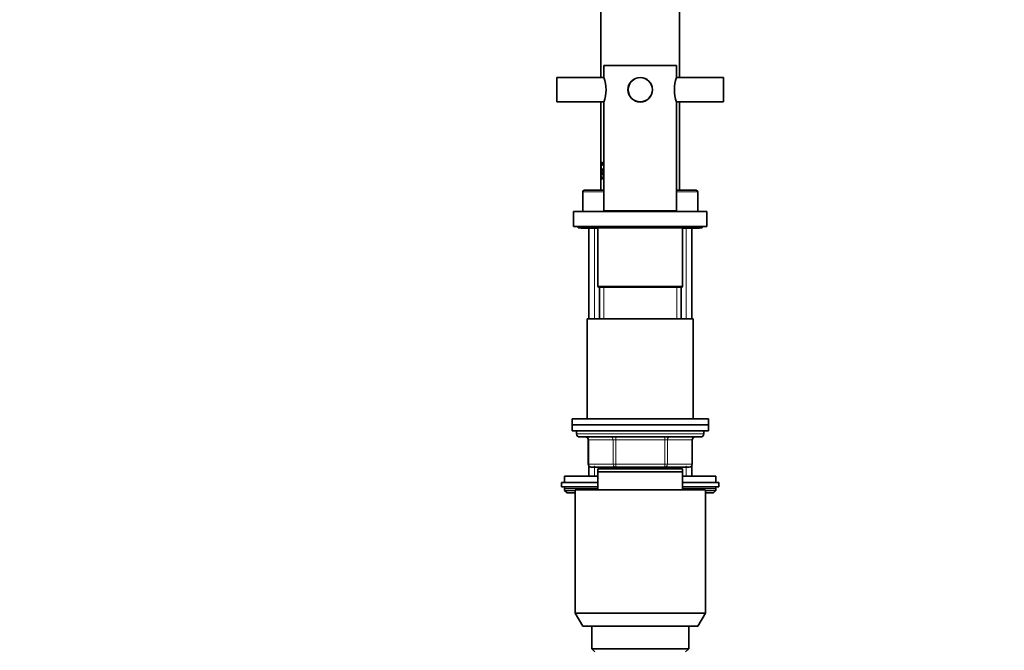
# Model space of a CAD drawing. Units: millimetres. Extents: x 0 to 2431, y 0 to 2753.
# Drawn here: x 0 to 325, y 1969 to 2177 of the extents above; entities that cross this region are included whole.
import ezdxf
from ezdxf import colors
from ezdxf.entities.mleader import LeaderData, LeaderLine
from ezdxf.math import Vec2, Vec3

# ---------------------------------------------------------------- set-up
doc = ezdxf.new("R2010")
doc.units = ezdxf.units.MM
doc.layers.add('DV7_Défaut', color=7, linetype='Continuous')
doc.layers.add('Défaut', color=7, linetype='Continuous')

# ---------------------------------------------------------------- blocks, each defined once
blk = doc.blocks.new('_DOT')
at = {"color": 0}
blk.add_line((0, 0), (-1, 0), dxfattribs=at)
at = {"color": 0, "const_width": 0.333}
blk.add_lwpolyline([(-0.1665, 0, 1), (0.1665, 0, 1)], format="xyb", close=True, dxfattribs=at)
blk = doc.blocks.new('SE6')
at = {"layer": 'DV7_Défaut', "color": 7, "linetype": 'Continuous', "lineweight": 35}
for p, q in [((217.97, 2157.73), (217.97, 2304.53)), ((191.97, 2232.03), (191.97, 2157.73)), ((192.97, 2161.73), (216.97, 2161.73)), ((192.97, 2161.73), (192.97, 2157.78)), ((216.97, 2157.77), (216.97, 2161.73)), ((177.47, 2149.73), (177.47, 2157.73)), ((192.99, 2157.73), (177.47, 2157.73)), ((232.47, 2157.73), (216.96, 2157.73)), ((232.47, 2157.73), (232.47, 2149.73)), ((177.47, 2149.73), (192.99, 2149.73)), ((191.97, 2149.73), (191.97, 2129.54)), ((216.96, 2149.73), (232.47, 2149.73)), ((217.97, 2120.53), (217.97, 2149.73)), ((192.97, 2149.68), (192.97, 2113.73)), ((216.97, 2113.73), (216.97, 2149.7)), ((191.92, 2129.52), (191.93, 2129.52)), ((191.92, 2129.52), (191.92, 2125.66)), ((191.98, 2129.52), (191.93, 2129.52)), ((191.93, 2129.52), (191.93, 2125.66)), ((191.98, 2129.52), (191.98, 2128.49)), ((192.49, 2127.48), (192.17, 2127.48)), ((192.17, 2127.48), (192.17, 2127.1)), ((192.17, 2127.1), (192.49, 2127.1)), ((192.34, 2129.71), (192.29, 2129.71)), ((192.54, 2127.48), (192.49, 2127.48)), ((192.49, 2127.1), (192.49, 2127.48)), ((192.54, 2127.1), (192.49, 2127.1)), ((192.54, 2127.1), (192.54, 2127.48)), ((192.98, 2127.48), (192.61, 2127.48)), ((192.61, 2127.48), (192.61, 2127.1)), ((192.61, 2127.1), (192.79, 2127.1)), ((192.72, 2128.57), (192.89, 2128.57)), ((192.93, 2128.57), (192.89, 2128.57)), ((191.93, 2125.66), (191.92, 2125.66)), ((191.92, 2125.02), (191.93, 2125.02)), ((191.92, 2125.02), (191.92, 2124.98)), ((191.92, 2124.66), (191.92, 2124.95)), ((191.92, 2124.95), (191.93, 2124.95)), ((191.93, 2124.66), (191.92, 2124.66)), ((191.92, 2124.63), (191.92, 2124.62)), ((191.92, 2124.59), (191.92, 2124.2)), ((191.93, 2124.2), (191.92, 2124.59)), ((191.92, 2124.59), (191.93, 2124.2)), ((191.93, 2124.59), (191.92, 2124.59)), ((191.98, 2125.66), (191.93, 2125.66)), ((191.98, 2125.02), (191.93, 2125.02)), ((191.98, 2124.59), (191.93, 2124.59)), ((191.98, 2124.2), (191.93, 2124.2)), ((191.93, 2124.2), (191.93, 2124.2)), ((191.97, 2125.63), (191.97, 2125.01)), ((191.97, 2124.62), (191.97, 2124.59)), ((191.97, 2124.2), (191.97, 2120.53)), ((191.98, 2126.79), (191.98, 2125.66)), ((192.02, 2125.02), (192.02, 2124.2)), ((192.03, 2125.02), (192.02, 2125.02)), ((192.02, 2124.2), (192.03, 2124.2)), ((192.08, 2125.02), (192.03, 2125.02)), ((192.03, 2124.2), (192.03, 2125.02)), ((192.08, 2124.2), (192.03, 2124.2)), ((192.08, 2124.2), (192.08, 2125.02)), ((192.23, 2124.36), (192.24, 2124.36)), ((192.23, 2124.32), (192.23, 2124.36)), ((192.29, 2124.36), (192.24, 2124.36)), ((192.32, 2124.55), (192.27, 2124.63)), ((192.3, 2124.2), (192.27, 2124.2)), ((192.28, 2124.68), (192.33, 2124.59)), ((192.29, 2125.58), (192.34, 2125.58)), ((192.34, 2125.01), (192.29, 2125.01)), ((192.35, 2124.2), (192.3, 2124.2)), ((192.34, 2124.89), (192.33, 2124.87)), ((192.33, 2124.68), (192.38, 2124.59)), ((192.39, 2124.89), (192.34, 2124.89)), ((192.39, 2124.89), (192.38, 2124.87)), ((186.47, 2120.53), (192.97, 2120.53)), ((216.97, 2120.53), (223.47, 2120.53)), ((185.97, 2120.03), (185.97, 2113.53)), ((223.97, 2113.53), (223.97, 2120.03)), ((182.97, 2113.53), (226.97, 2113.53)), ((182.97, 2113.53), (182.97, 2108.53)), ((192.97, 2113.73), (216.97, 2113.73)), ((195.97, 2113.73), (195.97, 2113.53)), ((213.97, 2113.53), (213.97, 2113.73)), ((226.97, 2108.53), (226.97, 2113.53)), ((182.97, 2108.53), (226.97, 2108.53)), ((184.47, 2108.53), (184.47, 2108.13)), ((225.47, 2108.13), (184.47, 2108.13)), ((185.72, 2108.03), (190.97, 2108.03)), ((187.97, 2108.03), (187.97, 2078.03)), ((190.97, 2108.13), (190.97, 2088.83)), ((218.97, 2088.83), (218.97, 2108.13)), ((218.97, 2108.03), (224.22, 2108.03)), ((221.97, 2078.03), (221.97, 2108.03)), ((225.47, 2108.13), (225.47, 2108.53)), ((191.27, 2088.53), (218.67, 2088.53)), ((191.47, 2088.53), (191.47, 2078.03)), ((191.47, 2088.53), (192.92, 2088.53)), ((218.47, 2088.53), (217.03, 2088.53)), ((218.47, 2078.03), (218.47, 2088.53)), ((222.47, 2078.03), (187.47, 2078.03)), ((187.47, 2078.03), (187.47, 2045.03)), ((222.47, 2045.03), (222.47, 2078.03)), ((227.47, 2045.03), (182.47, 2045.03)), ((182.47, 2045.03), (182.47, 2043.03)), ((227.47, 2043.03), (182.47, 2043.03)), ((182.47, 2043.03), (182.47, 2041.03)), ((227.47, 2043.03), (182.47, 2043.03)), ((227.47, 2043.03), (227.47, 2045.03)), ((227.47, 2041.03), (227.47, 2043.03)), ((227.47, 2041.03), (182.47, 2041.03)), ((183.97, 2041.03), (183.97, 2040.03)), ((225.97, 2040.03), (225.97, 2041.03)), ((184.97, 2039.03), (224.97, 2039.03)), ((187.81, 2038.03), (187.81, 2030.03)), ((222.14, 2030.03), (222.14, 2038.03)), ((187.97, 2029.48), (187.97, 2026.03)), ((221.97, 2026.03), (221.97, 2029.48)), ((196.89, 2029.03), (188.81, 2029.03)), ((218.97, 2028.53), (190.97, 2028.53)), ((190.97, 2027.53), (190.97, 2028.53)), ((218.97, 2027.53), (190.97, 2027.53)), ((190.97, 2021.53), (190.97, 2027.53)), ((191.47, 2029.03), (191.47, 2028.53)), ((213.06, 2029.03), (196.89, 2029.03)), ((221.14, 2029.03), (213.06, 2029.03)), ((218.47, 2028.53), (218.47, 2029.03)), ((218.97, 2028.53), (218.97, 2027.53)), ((218.97, 2027.53), (218.97, 2021.53)), ((190.97, 2024.03), (178.97, 2024.03)), ((178.97, 2024.03), (178.97, 2022.53)), ((179.97, 2026.03), (190.97, 2026.03)), ((179.97, 2026.03), (179.97, 2024.03)), ((218.97, 2026.03), (229.97, 2026.03)), ((230.97, 2024.03), (218.97, 2024.03)), ((229.97, 2024.03), (229.97, 2026.03)), ((230.97, 2022.53), (230.97, 2024.03)), ((190.97, 2022.53), (178.97, 2022.53)), ((179.97, 2022.03), (179.97, 2021.38)), ((179.97, 2021.38), (183.47, 2021.38)), ((179.97, 2021.38), (180.82, 2020.53)), ((180.82, 2020.53), (183.47, 2020.53)), ((226.47, 2021.53), (183.47, 2021.53)), ((183.47, 2021.53), (183.47, 1980.86)), ((230.97, 2022.53), (218.97, 2022.53)), ((226.47, 1980.86), (226.47, 2021.53)), ((226.47, 2021.38), (229.97, 2021.38)), ((226.47, 2020.53), (229.13, 2020.53)), ((229.13, 2020.53), (229.97, 2021.38)), ((229.97, 2021.38), (229.97, 2022.03)), ((226.47, 1980.86), (183.47, 1980.86)), ((183.47, 1980.86), (185.97, 1976.53)), ((223.97, 1976.53), (226.47, 1980.86)), ((223.97, 1976.53), (185.97, 1976.53)), ((188.97, 1976.53), (188.97, 1969.03)), ((220.97, 1969.03), (220.97, 1976.53)), ((220.97, 1969.03), (188.97, 1969.03)), ((188.97, 1969.03), (189.97, 1968.03)), ((219.97, 1968.03), (220.97, 1969.03))]:
    blk.add_line(p, q, dxfattribs=at)
at = {"layer": 'DV7_Défaut', "color": 7, "linetype": 'Continuous', "lineweight": 18}
for p, q in [((192.33, 2124.68), (192.28, 2124.68)), ((192.38, 2124.59), (192.33, 2124.59)), ((192.39, 2124.56), (192.34, 2124.56)), ((192.97, 2120.03), (185.97, 2120.03)), ((223.97, 2120.03), (216.97, 2120.03)), ((189.83, 2078.03), (189.83, 2108.03)), ((220.12, 2078.03), (220.12, 2108.03)), ((190.97, 2088.83), (218.97, 2088.83)), ((192.92, 2078.03), (192.92, 2088.53)), ((217.03, 2078.03), (217.03, 2088.53)), ((225.97, 2040.03), (183.97, 2040.03)), ((187.94, 2038.03), (187.81, 2038.03)), ((196.03, 2038.03), (187.94, 2038.03)), ((187.94, 2038.03), (187.94, 2030.03)), ((196.03, 2038.03), (196.89, 2038.03)), ((196.03, 2030.03), (196.03, 2038.03)), ((196.89, 2039.03), (196.89, 2038.03)), ((196.89, 2038.03), (196.89, 2030.03)), ((213.06, 2038.03), (196.89, 2038.03)), ((213.06, 2039.03), (213.06, 2038.03)), ((213.06, 2038.03), (213.92, 2038.03)), ((213.06, 2030.03), (213.06, 2038.03)), ((213.92, 2038.03), (213.92, 2030.03)), ((222.01, 2038.03), (213.92, 2038.03)), ((222.01, 2038.03), (222.14, 2038.03)), ((222.01, 2030.03), (222.01, 2038.03)), ((187.94, 2030.03), (187.81, 2030.03)), ((187.94, 2030.03), (196.03, 2030.03)), ((189.83, 2026.03), (189.83, 2029.48)), ((196.03, 2030.03), (196.89, 2030.03)), ((196.89, 2030.03), (213.06, 2030.03)), ((196.89, 2030.03), (196.89, 2029.03)), ((213.06, 2030.03), (213.92, 2030.03)), ((213.06, 2029.03), (213.06, 2030.03)), ((213.92, 2030.03), (222.01, 2030.03)), ((220.12, 2026.03), (220.12, 2029.48)), ((222.14, 2030.03), (222.01, 2030.03)), ((192.92, 2028.53), (192.92, 2029.03)), ((217.03, 2028.53), (217.03, 2029.03)), ((179.97, 2022.03), (190.97, 2022.03)), ((218.97, 2022.03), (229.97, 2022.03))]:
    blk.add_line(p, q, dxfattribs=at)
at = {"layer": 'DV7_Défaut', "color": 7, "linetype": 'Continuous', "lineweight": 35}
for radius in [4.05, 4]:
    blk.add_circle((204.97, 2153.73), radius, dxfattribs=at)
for centre, radius, start, end in [((181.66, 2153.73), 12.02, 340.3082, 19.6918), ((228.23, 2153.73), 11.96, 160.2102, 199.7898), ((187.06, 2124.81), 4.86, 357.5119, 2.4881), ((188, 2124.81), 3.93, 357.8985, 2.1015), ((187.2, 2124.81), 4.78, 357.469, 2.531), ((191.92, 2124.41), 0.421, 341.844, 19.3994), ((192.22, 2124.53), 0.123, 11.489, 27.8894), ((192.27, 2124.54), 0.122, 11.3157, 27.924), ((191.81, 2124.43), 0.598, 0.3456, 12.3873), ((191.81, 2124.41), 0.601, 347.3676, 2.7294), ((186.47, 2120.03), 0.5, 90, 180), ((223.47, 2120.03), 0.5, 0, 90), ((185.72, 2109.28), 1.25, 246.9261, 270), ((224.22, 2109.28), 1.25, 270, 293.0739), ((191.27, 2088.83), 0.3, 180, 270), ((218.67, 2088.83), 0.3, 270, 0), ((184.97, 2040.03), 1, 180, 270), ((224.97, 2040.03), 1, 270, 0), ((186.81, 2038.03), 1, 0, 90), ((223.14, 2038.03), 1, 90, 180), ((188.81, 2030.03), 1, 180, 270), ((221.14, 2030.03), 1, 270, 0), ((180.47, 2022.03), 0.5, 90, 180), ((229.47, 2022.03), 0.5, 0, 90)]:
    blk.add_arc(centre, radius, start, end, dxfattribs=at)
at = {"layer": 'DV7_Défaut', "color": 7, "linetype": 'Continuous', "lineweight": 18}
for centre, major_axis, start_param, end_param in [((187.08, 2038.03), (0, -1), 1.570796, 3.141593), ((195.16, 2038.03), (0, -1), 1.570796, 3.141593), ((214.79, 2038.03), (0, 1), 0, 1.570796), ((222.87, 2038.03), (0, 1), 0, 1.570796), ((188.81, 2030.03), (0, 1), 1.570796, 3.141593), ((196.89, 2030.03), (0, 1), 1.570796, 3.141593), ((213.06, 2030.03), (0, -1), 0, 1.570796), ((221.14, 2030.03), (0, -1), 0, 1.570796)]:
    blk.add_ellipse(centre, major_axis=major_axis, ratio=0.866025, start_param=start_param, end_param=end_param, dxfattribs=at)
at = {"layer": 'DV7_Défaut', "color": 7, "linetype": 'Continuous', "lineweight": 35}
for points, knots in [([(192.89, 2128.57), (192.88, 2128.62), (192.85, 2128.73), (192.81, 2128.88), (192.77, 2129.03), (192.72, 2129.16), (192.67, 2129.27), (192.62, 2129.38), (192.56, 2129.47), (192.51, 2129.55), (192.46, 2129.61), (192.41, 2129.66), (192.36, 2129.69), (192.31, 2129.71), (192.27, 2129.71), (192.23, 2129.69), (192.19, 2129.66), (192.15, 2129.61), (192.12, 2129.55), (192.09, 2129.47), (192.07, 2129.37), (192.05, 2129.26), (192.03, 2129.14), (192.01, 2129), (192, 2128.85), (191.99, 2128.7), (191.98, 2128.53), (191.97, 2128.36), (191.97, 2128.18), (191.96, 2127.99), (191.96, 2127.81), (191.96, 2127.62), (191.96, 2127.43), (191.97, 2127.24), (191.97, 2127.06), (191.97, 2126.88), (191.98, 2126.71), (191.99, 2126.54), (192, 2126.39), (192.02, 2126.25), (192.03, 2126.11), (192.05, 2125.99), (192.07, 2125.89), (192.1, 2125.8), (192.13, 2125.72), (192.16, 2125.66), (192.2, 2125.62), (192.24, 2125.59), (192.28, 2125.58), (192.33, 2125.58), (192.37, 2125.6), (192.42, 2125.64), (192.47, 2125.69), (192.53, 2125.76), (192.58, 2125.84), (192.63, 2125.93), (192.68, 2126.04), (192.73, 2126.16), (192.78, 2126.3), (192.82, 2126.44), (192.86, 2126.6), (192.9, 2126.76), (192.93, 2126.93), (192.95, 2127.11), (192.97, 2127.28), (192.97, 2127.39), (192.98, 2127.44)], [0, 0, 0, 0, 0.015709, 0.031307, 0.046921, 0.062666, 0.078373, 0.094, 0.109659, 0.125438, 0.141132, 0.156754, 0.172416, 0.188205, 0.203898, 0.219513, 0.23517, 0.25096, 0.266644, 0.282255, 0.297923, 0.313701, 0.329351, 0.344956, 0.360648, 0.376385, 0.391992, 0.407597, 0.423323, 0.438993, 0.454574, 0.470198, 0.485938, 0.501564, 0.517146, 0.532817, 0.54855, 0.56416, 0.579771, 0.595511, 0.611216, 0.626833, 0.642493, 0.658279, 0.673961, 0.689598, 0.705315, 0.721102, 0.736767, 0.752423, 0.768186, 0.783932, 0.799577, 0.815232, 0.831001, 0.846706, 0.862316, 0.877945, 0.893697, 0.909371, 0.924943, 0.940538, 0.956277, 0.971955, 0.987574, 1, 1, 1, 1]), ([(192.79, 2127.1), (192.78, 2127.05), (192.77, 2126.96), (192.74, 2126.84), (192.72, 2126.72), (192.69, 2126.6), (192.65, 2126.5), (192.62, 2126.4), (192.58, 2126.31), (192.55, 2126.23), (192.51, 2126.16), (192.47, 2126.1), (192.43, 2126.05), (192.4, 2126.01), (192.36, 2125.98), (192.32, 2125.97), (192.29, 2125.96), (192.26, 2125.97), (192.22, 2125.98), (192.19, 2126.01), (192.17, 2126.06), (192.14, 2126.11), (192.12, 2126.17), (192.1, 2126.24), (192.08, 2126.33), (192.06, 2126.42), (192.05, 2126.52), (192.04, 2126.64), (192.03, 2126.75), (192.02, 2126.88), (192.01, 2127.01), (192.01, 2127.14), (192, 2127.28), (192, 2127.42), (192, 2127.57), (192, 2127.71), (192, 2127.85), (192, 2128), (192.01, 2128.13), (192.01, 2128.27), (192.02, 2128.4), (192.03, 2128.52), (192.04, 2128.64), (192.05, 2128.75), (192.06, 2128.86), (192.08, 2128.95), (192.1, 2129.04), (192.12, 2129.11), (192.14, 2129.17), (192.17, 2129.23), (192.19, 2129.27), (192.22, 2129.3), (192.25, 2129.32), (192.29, 2129.32), (192.32, 2129.32), (192.36, 2129.3), (192.39, 2129.28), (192.43, 2129.24), (192.47, 2129.19), (192.51, 2129.13), (192.55, 2129.06), (192.58, 2128.98), (192.62, 2128.89), (192.65, 2128.79), (192.69, 2128.69), (192.71, 2128.61), (192.72, 2128.57)], [0, 0, 0, 0, 0.015653, 0.031194, 0.04674, 0.062406, 0.078078, 0.093654, 0.109237, 0.12493, 0.140612, 0.156196, 0.171779, 0.187461, 0.203174, 0.218765, 0.234333, 0.249978, 0.265717, 0.281325, 0.296883, 0.312498, 0.328231, 0.343849, 0.3594, 0.374996, 0.390712, 0.406319, 0.421858, 0.437442, 0.45314, 0.468727, 0.484253, 0.499834, 0.515522, 0.531094, 0.546617, 0.562206, 0.577896, 0.593468, 0.609001, 0.624612, 0.640315, 0.655897, 0.671451, 0.687092, 0.70281, 0.718408, 0.733985, 0.749654, 0.765381, 0.78099, 0.796582, 0.812262, 0.82799, 0.8436, 0.859188, 0.874853, 0.890578, 0.906178, 0.92174, 0.937362, 0.953086, 0.968718, 0.98432, 1, 1, 1, 1]), ([(192.34, 2125.96), (192.33, 2125.96), (192.32, 2125.96), (192.22, 2126), (192.15, 2126.16), (192.07, 2126.68), (192.05, 2127.04), (192.04, 2127.8), (192.05, 2128.2), (192.1, 2128.85), (192.15, 2129.1), (192.25, 2129.29), (192.29, 2129.32), (192.34, 2129.32)], [0, 0, 0, 0, 0.027897, 0.027897, 0.243387, 0.243387, 0.458877, 0.458877, 0.674367, 0.674367, 0.889857, 0.889857, 1, 1, 1, 1]), ([(192.93, 2128.57), (192.84, 2129.01), (192.7, 2129.36), (192.48, 2129.65), (192.41, 2129.71), (192.34, 2129.71)], [0, 0, 0, 0, 0.639196, 0.639196, 1, 1, 1, 1]), ([(192.34, 2125.58), (192.35, 2125.58), (192.36, 2125.58), (192.5, 2125.62), (192.65, 2125.82), (192.86, 2126.39), (192.93, 2126.66), (192.98, 2126.95)], [0, 0, 0, 0, 0.055231, 0.055231, 0.631147, 0.631147, 1, 1, 1, 1]), ([(192.27, 2124.63), (192.26, 2124.66), (192.25, 2124.71), (192.24, 2124.85), (192.25, 2124.92), (192.28, 2125.05), (192.33, 2125.02), (192.34, 2124.89)], [0, 0, 0, 0, 0.25, 0.25, 0.5, 0.5, 1, 1, 1, 1]), ([(192.33, 2124.87), (192.32, 2124.96), (192.29, 2124.98), (192.25, 2124.85), (192.26, 2124.72), (192.28, 2124.68)], [0, 0, 0, 0, 0.5, 0.5, 1, 1, 1, 1]), ([(192.29, 2124.36), (192.29, 2124.34), (192.3, 2124.31), (192.3, 2124.29), (192.3, 2124.28)], [0, 0, 0, 0, 0.527071, 1, 1, 1, 1]), ([(192.31, 2124.86), (192.31, 2124.84), (192.31, 2124.79), (192.32, 2124.72), (192.32, 2124.69), (192.33, 2124.68)], [0, 0, 0, 0, 0.33306, 0.664411, 1, 1, 1, 1]), ([(192.34, 2125.01), (192.35, 2125.01), (192.36, 2125.01), (192.38, 2124.98), (192.39, 2124.92), (192.39, 2124.89)], [0, 0, 0, 0, 0.183134, 0.598561, 1, 1, 1, 1]), ([(192.39, 2124.27), (192.39, 2124.26), (192.38, 2124.24), (192.37, 2124.22), (192.36, 2124.2), (192.35, 2124.2), (192.35, 2124.2)], [0, 0, 0, 0, 0.253186, 0.496158, 0.741121, 1, 1, 1, 1])]:
    blk.add_open_spline(points, degree=3, knots=knots, dxfattribs=at)
for points in [[(192.27, 2124.2), (192.25, 2124.2), (192.24, 2124.25), (192.23, 2124.32)], [(192.24, 2124.36), (192.26, 2124.23), (192.29, 2124.2), (192.32, 2124.28)], [(192.34, 2124.56), (192.38, 2124.42), (192.35, 2124.2), (192.3, 2124.2)]]:
    blk.add_open_spline(points, degree=3, dxfattribs=at)

msp = doc.modelspace()

# ---------------------------------------------------------------- block references
at = {"layer": 'Défaut'}
msp.add_blockref('SE6', (0, 0), dxfattribs=at)

# ---------------------------------------------------------------- leaders
at = {"layer": 'Défaut', "color": 7, "linetype": 'Continuous', "lineweight": 18}
ml = msp.add_multileader_mtext('Standard', dxfattribs=at)
ml.set_content('{\\pxsm0.9;\\fSolid Edge ISO|b1||i0||c0|p34;\\W1.;21/05/2021\\P}', color=256)
ml.set_leader_properties()
ml.set_arrow_properties(name='DOT')
ml.build(insert=Vec2(0, 0))
ml.multileader.update_dxf_attribs({"leader_type": 0, "dogleg_length": 0, "arrow_head_size": 12})
ctx = ml.context
ctx.base_point, ctx.char_height, ctx.arrow_head_size, ctx.landing_gap_size = Vec3(2343.42, 2746.21), 12, 12, 4.2
notes = []
notes.append((ctx, [(0, (0, 0, 0), (0, 0), (1, 0), 1, [])]))
ctx.mtext.insert = Vec3(2345.42, 2752.33)
ml = msp.add_multileader_mtext('Standard', dxfattribs=at)
ml.set_content('{\\pxsm0.9;\\fArial|b1||i0||c0|p34;\\W1.;6532/60A\\P}', color=256)
ml.set_leader_properties()
ml.set_arrow_properties(name='DOT')
ml.build(insert=Vec2(0, 0))
ml.multileader.update_dxf_attribs({"leader_type": 0, "dogleg_length": 0, "arrow_head_size": 12})
ctx = ml.context
ctx.base_point, ctx.char_height, ctx.arrow_head_size, ctx.landing_gap_size = Vec3(68.34, 2741.45), 12, 12, 4.2
notes.append((ctx, [(0, (0, 0, 0), (0, 0), (1, 0), 1, [])]))
ctx.mtext.insert = Vec3(70.34, 2747.55)
for ctx, leaders in notes:
    for number, flags, end, landing, length, lines in leaders:
        leader = LeaderData()
        leader.index, (leader.has_last_leader_line, leader.has_dogleg_vector, leader.attachment_direction) = number, flags
        leader.last_leader_point, leader.dogleg_vector, leader.dogleg_length = Vec3(end), Vec3(landing), length
        for number, points, colour, breaks in lines:
            line = LeaderLine()
            line.index, line.vertices, line.color, line.breaks = number, Vec3.list(points), colors.encode_raw_color(colour), breaks
            leader.lines.append(line)
        ctx.leaders.append(leader)

doc.saveas('drawing.dxf')
